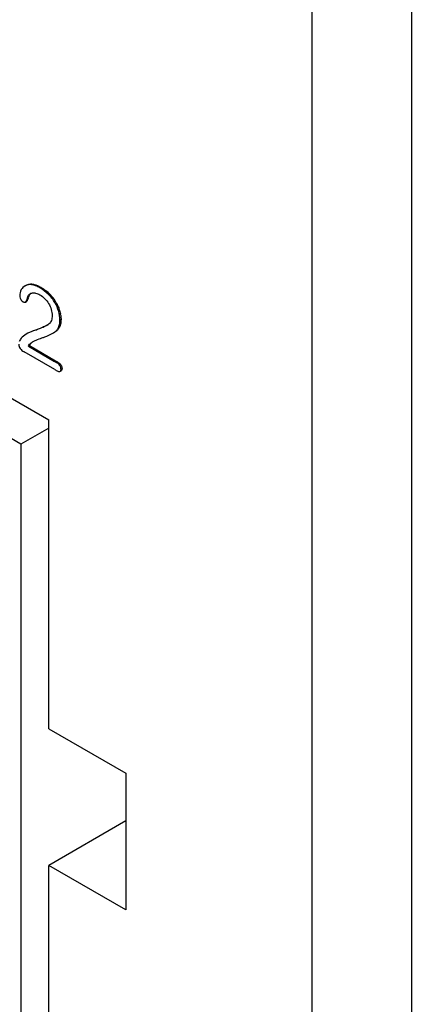
# Model space of a CAD drawing. Units: millimetres. Extents: x 13 to 81, y 10 to 122.
# Drawn here: x 26 to 32, y 25 to 39 of the extents above; entities that cross this region are included whole.
import ezdxf

# ---------------------------------------------------------------- set-up
doc = ezdxf.new("R2010")
doc.units = ezdxf.units.MM
doc.header["$LTSCALE"] = 8.562708
doc.layers.get('0').update_dxf_attribs({"linetype": 'CONTINUOUS'})

msp = doc.modelspace()

# ---------------------------------------------------------------- linework, layer by layer
at = {"color": 7, "linetype": 'Continuous'}
for p, q in [((31.535, 82.735), (31.535, 10.44)), ((30.168, 62.374), (30.168, 13.886)), ((19.478, 37.545), (26.55, 33.462)), ((26.228, 35.304), (26.242, 35.312)), ((26.296, 35.194), (26.319, 35.203)), ((26.427, 35.274), (26.441, 35.282)), ((26.229, 35.078), (26.244, 35.086)), ((26.257, 35.139), (26.271, 35.147)), ((26.635, 35.071), (26.649, 35.079)), ((26.705, 34.834), (26.719, 34.842)), ((26.239, 34.638), (26.183, 34.596)), ((26.253, 34.646), (26.239, 34.638)), ((26.371, 34.695), (26.385, 34.703)), ((26.605, 34.651), (26.648, 34.679)), ((26.605, 34.65), (26.619, 34.659)), ((26.648, 34.679), (26.662, 34.687)), ((26.334, 34.535), (26.33, 34.532)), ((26.632, 34.152), (26.211, 34.396)), ((26.27, 34.472), (26.284, 34.481)), ((26.27, 34.472), (26.631, 34.264)), ((26.284, 34.481), (26.645, 34.272)), ((26.645, 34.272), (26.631, 34.264)), ((26.702, 34.209), (26.716, 34.217)), ((26.705, 34.126), (26.72, 34.134)), ((26.719, 34.158), (26.733, 34.166)), ((26.55, 29.216), (26.55, 33.462)), ((26.168, 33.127), (25.815, 33.331)), ((26.55, 33.347), (26.168, 33.127)), ((26.168, 33.127), (26.168, 18.397)), ((26.55, 29.216), (27.61, 28.604)), ((27.61, 28.604), (27.61, 26.726)), ((27.61, 27.951), (26.55, 27.338)), ((27.61, 26.726), (26.55, 27.338)), ((26.55, 23.746), (26.55, 27.338))]:
    msp.add_line(p, q, dxfattribs=at)
for centre, radius, start, end in [((26.347, 35.139), 0.0733, 119.9826, 127.0942), ((26.182, 34.804), 0.543, 40.5606, 51.003), ((26.206, 34.825), 0.511, 34.4406, 40.5358), ((26.234, 34.844), 0.477, 29.5071, 34.4316), ((26.289, 34.834), 0.431, 9.4048, 11.1642), ((25.636, 36.866), 2.289, 289.091, 289.7698), ((26.277, 35.241), 0.541, 295.2263, 297.5125), ((26.348, 35.103), 0.386, 297.5092, 299.9317), ((26.423, 35), 0.394, 299.9714, 302.0864), ((26.462, 34.31), 0.258, 121.7664, 124.2445), ((26.486, 34.271), 0.305, 119.9778, 121.7818)]:
    msp.add_arc(centre, radius, start, end, dxfattribs=at)
for points, knots in [([(26.427, 35.274), (26.409, 35.285), (26.373, 35.303), (26.32, 35.319), (26.27, 35.321), (26.24, 35.311), (26.228, 35.304)], [0, 0, 0, 0, 0.300472, 0.562624, 0.790822, 1, 1, 1, 1]), ([(26.242, 35.312), (26.246, 35.314), (26.263, 35.323), (26.283, 35.327), (26.297, 35.327)], [0, 0, 0, 0, 0.245283, 1, 1, 1, 1]), ([(26.297, 35.327), (26.303, 35.328), (26.325, 35.327), (26.348, 35.323), (26.365, 35.317)], [0, 0, 0, 0, 0.233662, 1, 1, 1, 1]), ([(26.365, 35.317), (26.371, 35.315), (26.397, 35.306), (26.422, 35.293), (26.441, 35.282)], [0, 0, 0, 0, 0.233468, 1, 1, 1, 1]), ([(26.228, 35.304), (26.205, 35.291), (26.162, 35.251), (26.152, 35.193), (26.152, 35.164)], [0, 0, 0, 0, 0.467936, 1, 1, 1, 1]), ([(26.257, 35.139), (26.26, 35.151), (26.269, 35.172), (26.287, 35.189), (26.296, 35.194)], [0, 0, 0, 0, 0.527951, 1, 1, 1, 1]), ([(26.284, 35.178), (26.283, 35.175), (26.277, 35.166), (26.274, 35.155), (26.271, 35.147)], [0, 0, 0, 0, 0.236785, 1, 1, 1, 1]), ([(26.319, 35.203), (26.322, 35.204), (26.332, 35.206), (26.344, 35.206), (26.352, 35.205)], [0, 0, 0, 0, 0.242591, 1, 1, 1, 1]), ([(26.352, 35.205), (26.358, 35.205), (26.385, 35.2), (26.41, 35.189), (26.428, 35.178)], [0, 0, 0, 0, 0.223575, 1, 1, 1, 1]), ([(26.635, 35.071), (26.611, 35.114), (26.549, 35.192), (26.469, 35.25), (26.427, 35.274)], [0, 0, 0, 0, 0.505615, 1, 1, 1, 1]), ([(26.428, 35.178), (26.452, 35.165), (26.497, 35.129), (26.532, 35.083), (26.548, 35.058)], [0, 0, 0, 0, 0.482631, 1, 1, 1, 1]), ([(26.441, 35.282), (26.448, 35.278), (26.477, 35.261), (26.504, 35.242), (26.523, 35.226)], [0, 0, 0, 0, 0.248187, 1, 1, 1, 1]), ([(26.152, 35.164), (26.152, 35.16), (26.153, 35.143), (26.159, 35.126), (26.166, 35.115)], [0, 0, 0, 0, 0.241759, 1, 1, 1, 1]), ([(26.166, 35.115), (26.168, 35.111), (26.177, 35.099), (26.188, 35.088), (26.197, 35.083)], [0, 0, 0, 0, 0.271673, 1, 1, 1, 1]), ([(26.197, 35.083), (26.2, 35.081), (26.21, 35.076), (26.223, 35.074), (26.229, 35.078)], [0, 0, 0, 0, 0.304438, 1, 1, 1, 1]), ([(26.229, 35.078), (26.233, 35.08), (26.239, 35.088), (26.248, 35.108), (26.254, 35.126), (26.257, 35.139)], [0, 0, 0, 0, 0.170842, 0.406938, 1, 1, 1, 1]), ([(26.254, 35.1), (26.254, 35.098), (26.251, 35.093), (26.247, 35.088), (26.244, 35.086)], [0, 0, 0, 0, 0.299936, 1, 1, 1, 1]), ([(26.271, 35.147), (26.27, 35.143), (26.265, 35.127), (26.26, 35.111), (26.254, 35.1)], [0, 0, 0, 0, 0.277312, 1, 1, 1, 1]), ([(26.548, 35.058), (26.563, 35.033), (26.588, 34.98), (26.597, 34.921), (26.597, 34.893)], [0, 0, 0, 0, 0.514347, 1, 1, 1, 1]), ([(26.705, 34.834), (26.705, 34.873), (26.691, 34.957), (26.656, 35.033), (26.635, 35.071)], [0, 0, 0, 0, 0.473304, 1, 1, 1, 1]), ([(26.649, 35.079), (26.653, 35.073), (26.667, 35.046), (26.68, 35.019), (26.688, 34.998)], [0, 0, 0, 0, 0.255041, 1, 1, 1, 1]), ([(26.688, 34.998), (26.69, 34.991), (26.7, 34.965), (26.707, 34.938), (26.711, 34.918)], [0, 0, 0, 0, 0.256763, 1, 1, 1, 1]), ([(26.555, 34.78), (26.554, 34.779), (26.55, 34.776), (26.546, 34.773), (26.543, 34.771)], [0, 0, 0, 0, 0.233232, 1, 1, 1, 1]), ([(26.597, 34.893), (26.597, 34.871), (26.593, 34.829), (26.569, 34.792), (26.555, 34.78)], [0, 0, 0, 0, 0.547548, 1, 1, 1, 1]), ([(26.713, 34.777), (26.712, 34.772), (26.707, 34.754), (26.7, 34.737), (26.693, 34.725)], [0, 0, 0, 0, 0.263852, 1, 1, 1, 1]), ([(26.698, 34.769), (26.7, 34.774), (26.704, 34.795), (26.705, 34.817), (26.705, 34.834)], [0, 0, 0, 0, 0.235804, 1, 1, 1, 1]), ([(26.719, 34.842), (26.719, 34.836), (26.719, 34.814), (26.716, 34.793), (26.713, 34.777)], [0, 0, 0, 0, 0.264764, 1, 1, 1, 1]), ([(26.714, 34.905), (26.715, 34.899), (26.718, 34.879), (26.719, 34.858), (26.719, 34.842)], [0, 0, 0, 0, 0.256653, 1, 1, 1, 1]), ([(26.371, 34.695), (26.359, 34.691), (26.314, 34.674), (26.269, 34.655), (26.239, 34.638)], [0, 0, 0, 0, 0.266431, 1, 1, 1, 1]), ([(26.253, 34.646), (26.258, 34.649), (26.277, 34.66), (26.297, 34.669), (26.313, 34.676)], [0, 0, 0, 0, 0.238429, 1, 1, 1, 1]), ([(26.313, 34.676), (26.319, 34.678), (26.342, 34.688), (26.366, 34.697), (26.385, 34.703)], [0, 0, 0, 0, 0.243092, 1, 1, 1, 1]), ([(26.493, 34.743), (26.484, 34.739), (26.444, 34.721), (26.402, 34.706), (26.371, 34.695)], [0, 0, 0, 0, 0.231333, 1, 1, 1, 1]), ([(26.41, 34.712), (26.419, 34.715), (26.452, 34.727), (26.484, 34.74), (26.507, 34.751)], [0, 0, 0, 0, 0.264452, 1, 1, 1, 1]), ([(26.457, 34.587), (26.471, 34.592), (26.521, 34.61), (26.571, 34.631), (26.605, 34.65)], [0, 0, 0, 0, 0.267686, 1, 1, 1, 1]), ([(26.527, 34.761), (26.524, 34.759), (26.513, 34.753), (26.502, 34.747), (26.493, 34.743)], [0, 0, 0, 0, 0.234039, 1, 1, 1, 1]), ([(26.543, 34.771), (26.542, 34.77), (26.536, 34.766), (26.531, 34.763), (26.527, 34.761)], [0, 0, 0, 0, 0.236282, 1, 1, 1, 1]), ([(26.662, 34.687), (26.659, 34.686), (26.65, 34.678), (26.64, 34.671), (26.632, 34.666)], [0, 0, 0, 0, 0.240461, 1, 1, 1, 1]), ([(26.648, 34.679), (26.66, 34.69), (26.683, 34.718), (26.694, 34.751), (26.698, 34.769)], [0, 0, 0, 0, 0.47167, 1, 1, 1, 1]), ([(26.693, 34.725), (26.691, 34.721), (26.682, 34.707), (26.671, 34.695), (26.662, 34.687)], [0, 0, 0, 0, 0.258389, 1, 1, 1, 1]), ([(26.183, 34.596), (26.179, 34.591), (26.163, 34.573), (26.15, 34.552), (26.144, 34.536)], [0, 0, 0, 0, 0.256186, 1, 1, 1, 1]), ([(26.27, 34.472), (26.273, 34.482), (26.287, 34.502), (26.305, 34.516), (26.316, 34.524)], [0, 0, 0, 0, 0.436814, 1, 1, 1, 1]), ([(26.302, 34.508), (26.3, 34.506), (26.293, 34.498), (26.286, 34.488), (26.284, 34.481)], [0, 0, 0, 0, 0.281714, 1, 1, 1, 1]), ([(26.33, 34.532), (26.328, 34.53), (26.318, 34.523), (26.308, 34.515), (26.302, 34.508)], [0, 0, 0, 0, 0.26615, 1, 1, 1, 1]), ([(26.354, 34.546), (26.362, 34.549), (26.395, 34.565), (26.43, 34.578), (26.457, 34.587)], [0, 0, 0, 0, 0.236559, 1, 1, 1, 1]), ([(26.138, 34.499), (26.138, 34.489), (26.141, 34.468), (26.163, 34.428), (26.191, 34.407), (26.211, 34.396)], [0, 0, 0, 0, 0.234431, 0.481479, 1, 1, 1, 1]), ([(26.645, 34.272), (26.657, 34.265), (26.679, 34.252), (26.7, 34.235), (26.708, 34.226)], [0, 0, 0, 0, 0.522565, 1, 1, 1, 1]), ([(26.702, 34.209), (26.697, 34.216), (26.683, 34.23), (26.668, 34.241), (26.659, 34.246)], [0, 0, 0, 0, 0.463347, 1, 1, 1, 1]), ([(26.632, 34.152), (26.639, 34.148), (26.653, 34.14), (26.674, 34.13), (26.69, 34.125), (26.702, 34.124), (26.705, 34.126)], [0, 0, 0, 0, 0.322695, 0.610386, 0.842665, 1, 1, 1, 1]), ([(26.705, 34.126), (26.71, 34.129), (26.718, 34.139), (26.719, 34.151), (26.719, 34.158)], [0, 0, 0, 0, 0.441853, 1, 1, 1, 1]), ([(26.719, 34.158), (26.719, 34.161), (26.718, 34.173), (26.715, 34.185), (26.711, 34.193)], [0, 0, 0, 0, 0.239407, 1, 1, 1, 1]), ([(26.716, 34.217), (26.719, 34.213), (26.728, 34.198), (26.733, 34.18), (26.733, 34.166)], [0, 0, 0, 0, 0.264524, 1, 1, 1, 1]), ([(26.733, 34.166), (26.733, 34.16), (26.732, 34.147), (26.724, 34.137), (26.72, 34.134)], [0, 0, 0, 0, 0.558147, 1, 1, 1, 1])]:
    msp.add_open_spline(points, degree=3, knots=knots, dxfattribs=at)
for points in [[(26.303, 35.197), (26.295, 35.192), (26.289, 35.185), (26.284, 35.178)], [(26.334, 34.535), (26.34, 34.539), (26.347, 34.542), (26.354, 34.546)], [(26.659, 34.246), (26.65, 34.253), (26.64, 34.258), (26.631, 34.264)], [(26.711, 34.193), (26.709, 34.199), (26.705, 34.204), (26.702, 34.209)], [(26.708, 34.226), (26.711, 34.223), (26.714, 34.22), (26.716, 34.217)]]:
    msp.add_open_spline(points, degree=3, dxfattribs=at)

doc.saveas('drawing.dxf')
